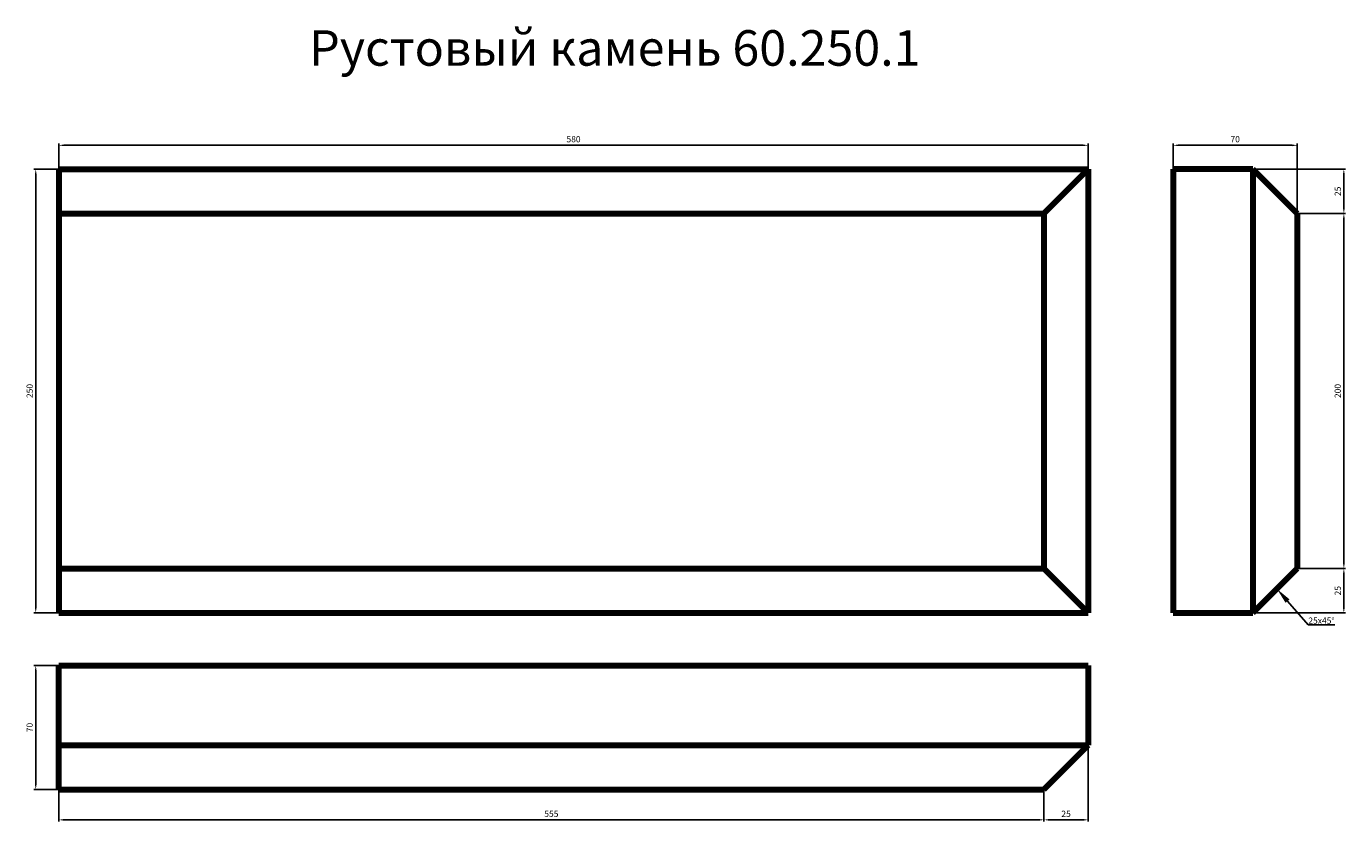
# Model space of a CAD drawing. Units: millimetres. Extents: x -263 to 7170, y 36990 to 41470.
import ezdxf
from ezdxf import colors
from ezdxf.entities.mleader import LeaderData, LeaderLine
from ezdxf.math import Vec2, Vec3

# ---------------------------------------------------------------- set-up
doc = ezdxf.new("R2010")
doc.units = ezdxf.units.MM
doc.dimstyles.new('Копия(2) ISO-25', dxfattribs={"dimtxt": 35, "dimasz": 30, "dimexe": 10, "dimexo": 0, "dimgap": 12, "dimtad": 1, "dimdec": 1, "dimlfac": 0.1, "dimtxsty": 'Standard', "dimcen": 2.5, "dimadec": 0, "dimazin": 0, "dimtfac": 1, "dimtdec": 1, "dimtmove": 0, "dimatfit": 3, "dimfxl": 1, "dimtfillclr": 256, "dimlwd": 25, "dimarcsym": 0})

# ---------------------------------------------------------------- blocks, each defined once
blk = doc.blocks.new('*D7')
at = {"color": 0, "lineweight": -2, "transparency": 16777216}
for p, q in [((-80, 40665.9), (-80, 40810)), ((5720, 40665.9), (5720, 40810))]:
    blk.add_line(p, q, dxfattribs=at)
at = {"color": 0, "lineweight": 25, "transparency": 16777216}
blk.add_line((-50, 40800), (5690, 40800), dxfattribs=at)
at = {"color": 0, "transparency": 16777216}
for points in [[(-50, 40805), (-50, 40795), (-80, 40800)], [(5690, 40805), (5690, 40795), (5720, 40800)]]:
    blk.add_solid(points, dxfattribs=at)
at = {"layer": 'Defpoints', "color": 0, "transparency": 16777216}
for p in [(5720, 40800), (-80, 40665.9), (5720, 40665.9)]:
    blk.add_point(p, dxfattribs=at)
at = {"color": 0, "transparency": 16777216, "insert": (2820, 40829.8), "char_height": 35, "attachment_point": 5}
blk.add_mtext('580', dxfattribs=at)
blk = doc.blocks.new('*D8')
at = {"color": 0, "lineweight": -2, "transparency": 16777216}
for p, q in [((6197.9, 40665.9), (6197.9, 40810)), ((6897.9, 40415.9), (6897.9, 40810))]:
    blk.add_line(p, q, dxfattribs=at)
at = {"color": 0, "lineweight": 25, "transparency": 16777216}
blk.add_line((6227.9, 40800), (6867.9, 40800), dxfattribs=at)
at = {"color": 0, "transparency": 16777216}
for points in [[(6227.9, 40805), (6227.9, 40795), (6197.9, 40800)], [(6867.9, 40805), (6867.9, 40795), (6897.9, 40800)]]:
    blk.add_solid(points, dxfattribs=at)
at = {"layer": 'Defpoints', "color": 0, "transparency": 16777216}
for p in [(6897.9, 40800), (6197.9, 40665.9), (6897.9, 40415.9)]:
    blk.add_point(p, dxfattribs=at)
at = {"color": 0, "transparency": 16777216, "insert": (6547.9, 40829.8), "char_height": 35, "attachment_point": 5}
blk.add_mtext('70', dxfattribs=at)
blk = doc.blocks.new('*D9')
at = {"color": 0, "lineweight": -2, "transparency": 16777216}
for p, q in [((-80, 40665.9), (-220, 40665.9)), ((-80, 38165.9), (-220, 38165.9))]:
    blk.add_line(p, q, dxfattribs=at)
at = {"color": 0, "lineweight": 25, "transparency": 16777216}
blk.add_line((-210, 40635.9), (-210, 38195.9), dxfattribs=at)
at = {"color": 0, "transparency": 16777216}
for points in [[(-215, 40635.9), (-205, 40635.9), (-210, 40665.9)], [(-215, 38195.9), (-205, 38195.9), (-210, 38165.9)]]:
    blk.add_solid(points, dxfattribs=at)
at = {"layer": 'Defpoints', "color": 0, "transparency": 16777216}
for p in [(-80, 40665.9), (-210, 38165.9), (-80, 38165.9)]:
    blk.add_point(p, dxfattribs=at)
at = {"color": 0, "transparency": 16777216, "insert": (-239.8, 39415.9), "char_height": 35, "attachment_point": 5, "rotation": 90}
blk.add_mtext('250', dxfattribs=at)
blk = doc.blocks.new('*D10')
at = {"color": 0, "lineweight": -2, "transparency": 16777216}
for p, q in [((-80, 37870), (-220, 37870)), ((-80, 37170), (-220, 37170))]:
    blk.add_line(p, q, dxfattribs=at)
at = {"color": 0, "lineweight": 25, "transparency": 16777216}
blk.add_line((-210, 37840), (-210, 37200), dxfattribs=at)
at = {"color": 0, "transparency": 16777216}
for points in [[(-215, 37840), (-205, 37840), (-210, 37870)], [(-215, 37200), (-205, 37200), (-210, 37170)]]:
    blk.add_solid(points, dxfattribs=at)
at = {"layer": 'Defpoints', "color": 0, "transparency": 16777216}
for p in [(-80, 37870), (-210, 37170), (-80, 37170)]:
    blk.add_point(p, dxfattribs=at)
at = {"color": 0, "transparency": 16777216, "insert": (-239.8, 37520), "char_height": 35, "attachment_point": 5, "rotation": 90}
blk.add_mtext('70', dxfattribs=at)
blk = doc.blocks.new('*D11')
at = {"color": 0, "lineweight": -2, "transparency": 16777216}
for p, q in [((-80, 37170), (-80, 36990)), ((5470, 37170), (5470, 36990))]:
    blk.add_line(p, q, dxfattribs=at)
at = {"color": 0, "lineweight": 25, "transparency": 16777216}
blk.add_line((-50, 37000), (5440, 37000), dxfattribs=at)
at = {"color": 0, "transparency": 16777216}
for points in [[(-50, 37005), (-50, 36995), (-80, 37000)], [(5440, 37005), (5440, 36995), (5470, 37000)]]:
    blk.add_solid(points, dxfattribs=at)
at = {"layer": 'Defpoints', "color": 0, "transparency": 16777216}
for p in [(-80, 37170), (5470, 37170), (5470, 37000)]:
    blk.add_point(p, dxfattribs=at)
at = {"color": 0, "transparency": 16777216, "insert": (2695, 37029.7), "char_height": 35, "attachment_point": 5}
blk.add_mtext('555', dxfattribs=at)
blk = doc.blocks.new('*D12')
at = {"color": 0, "lineweight": -2, "transparency": 16777216}
for p, q in [((5720, 37420), (5720, 36990)), ((5470, 37170), (5470, 36990))]:
    blk.add_line(p, q, dxfattribs=at)
at = {"color": 0, "lineweight": 25, "transparency": 16777216}
blk.add_line((5500, 37000), (5690, 37000), dxfattribs=at)
at = {"color": 0, "transparency": 16777216}
for points in [[(5500, 37005), (5500, 36995), (5470, 37000)], [(5690, 37005), (5690, 36995), (5720, 37000)]]:
    blk.add_solid(points, dxfattribs=at)
at = {"layer": 'Defpoints', "color": 0, "transparency": 16777216}
for p in [(5720, 37420), (5470, 37170), (5720, 37000)]:
    blk.add_point(p, dxfattribs=at)
at = {"color": 0, "transparency": 16777216, "insert": (5595, 37029.8), "char_height": 35, "attachment_point": 5}
blk.add_mtext('25', dxfattribs=at)
blk = doc.blocks.new('*D13')
at = {"color": 0, "lineweight": -2, "transparency": 16777216}
for p, q in [((6647.9, 40665.9), (7170, 40665.9)), ((6897.9, 40415.9), (7170, 40415.9))]:
    blk.add_line(p, q, dxfattribs=at)
at = {"color": 0, "lineweight": 25, "transparency": 16777216}
blk.add_line((7160, 40635.9), (7160, 40445.9), dxfattribs=at)
at = {"color": 0, "transparency": 16777216}
for points in [[(7155, 40635.9), (7165, 40635.9), (7160, 40665.9)], [(7155, 40445.9), (7165, 40445.9), (7160, 40415.9)]]:
    blk.add_solid(points, dxfattribs=at)
at = {"layer": 'Defpoints', "color": 0, "transparency": 16777216}
for p in [(6647.9, 40665.9), (6897.9, 40415.9), (7160, 40415.9)]:
    blk.add_point(p, dxfattribs=at)
at = {"color": 0, "transparency": 16777216, "insert": (7130.2, 40540.9), "char_height": 35, "attachment_point": 5, "rotation": 90}
blk.add_mtext('25', dxfattribs=at)
blk = doc.blocks.new('*D14')
at = {"color": 0, "lineweight": -2, "transparency": 16777216}
for p, q in [((6897.9, 40415.9), (7170, 40415.9)), ((6897.9, 38415.9), (7170, 38415.9))]:
    blk.add_line(p, q, dxfattribs=at)
at = {"color": 0, "lineweight": 25, "transparency": 16777216}
blk.add_line((7160, 40385.9), (7160, 38445.9), dxfattribs=at)
at = {"color": 0, "transparency": 16777216}
for points in [[(7155, 40385.9), (7165, 40385.9), (7160, 40415.9)], [(7155, 38445.9), (7165, 38445.9), (7160, 38415.9)]]:
    blk.add_solid(points, dxfattribs=at)
at = {"layer": 'Defpoints', "color": 0, "transparency": 16777216}
for p in [(6897.9, 40415.9), (6897.9, 38415.9), (7160, 38415.9)]:
    blk.add_point(p, dxfattribs=at)
at = {"color": 0, "transparency": 16777216, "insert": (7130.2, 39415.9), "char_height": 35, "attachment_point": 5, "rotation": 90}
blk.add_mtext('200', dxfattribs=at)
blk = doc.blocks.new('*D15')
at = {"color": 0, "lineweight": -2, "transparency": 16777216}
for p, q in [((6897.9, 38415.9), (7170, 38415.9)), ((6647.9, 38165.9), (7170, 38165.9))]:
    blk.add_line(p, q, dxfattribs=at)
at = {"color": 0, "lineweight": 25, "transparency": 16777216}
blk.add_line((7160, 38385.9), (7160, 38195.9), dxfattribs=at)
at = {"color": 0, "transparency": 16777216}
for points in [[(7155, 38385.9), (7165, 38385.9), (7160, 38415.9)], [(7155, 38195.9), (7165, 38195.9), (7160, 38165.9)]]:
    blk.add_solid(points, dxfattribs=at)
at = {"layer": 'Defpoints', "color": 0, "transparency": 16777216}
for p in [(6897.9, 38415.9), (6647.9, 38165.9), (7160, 38165.9)]:
    blk.add_point(p, dxfattribs=at)
at = {"color": 0, "transparency": 16777216, "insert": (7130.2, 38290.9), "char_height": 35, "attachment_point": 5, "rotation": 90}
blk.add_mtext('25', dxfattribs=at)

msp = doc.modelspace()

# ---------------------------------------------------------------- linework, layer by layer
at = {"lineweight": 106}
for p, q in [((-80, 40665.9), (5720, 40665.9)), ((-80, 40665.9), (-80, 38165.9)), ((5470, 40415.9), (5720, 40665.9)), ((5720, 40665.9), (5720, 38165.9)), ((6647.89, 40665.9), (6197.89, 40665.9)), ((6197.89, 40665.9), (6197.89, 38165.9)), ((6647.89, 40665.9), (6647.89, 38165.9)), ((6897.89, 40415.9), (6647.89, 40665.9)), ((-80, 40415.9), (5470, 40415.9)), ((5470, 40415.9), (5470, 38415.9)), ((6897.89, 40415.9), (6897.89, 38415.9)), ((-80, 38415.9), (5470, 38415.9)), ((5470, 38415.9), (5720, 38165.9)), ((6897.89, 38415.9), (6647.89, 38165.9)), ((-80, 38165.9), (5720, 38165.9)), ((6197.89, 38165.9), (6647.89, 38165.9)), ((-80, 37170), (-80, 37870)), ((-80, 37870), (5720, 37870)), ((5720, 37870), (5720, 37420)), ((-80, 37420), (5720, 37420)), ((5470, 37170), (5720, 37420)), ((-80, 37170), (5470, 37170))]:
    msp.add_line(p, q, dxfattribs=at)

# ---------------------------------------------------------------- texts
at = {"insert": (1330.22, 41448.44), "char_height": 200, "attachment_point": 1}
msp.add_mtext_dynamic_manual_height_columns('Рустовый камень 60.250.1', width=4665.7483, gutter_width=12.5, heights=[0], dxfattribs=at)

# ---------------------------------------------------------------- dimensions: what is measured, and where the dimension line sits
for base, p1, p2, text, picture, middle in [((5720, 40800), (-80, 40665.9), (5720, 40665.9), '580', '*D7', (2820, 40829.8)), ((6897.89, 40800), (6197.89, 40665.9), (6897.89, 40415.9), '70', '*D8', (6547.89, 40829.8)), ((5470, 37000), (-80, 37170), (5470, 37170), '555', '*D11', (2695, 37029.65))]:
    dim = msp.add_linear_dim(base=base, p1=p1, p2=p2, text=text, dimstyle='Копия(2) ISO-25')
    dim.commit()
    dim.dimension.update_dxf_attribs({"geometry": picture, "text_midpoint": middle})
for base, p1, p2, text, picture, middle in [((-210, 38165.9), (-80, 40665.9), (-80, 38165.9), '250', '*D9', (-239.8, 39415.9)), ((7160, 40415.9), (6647.89, 40665.9), (6897.89, 40415.9), '25', '*D13', (7130.2, 40540.9)), ((-210, 37170), (-80, 37870), (-80, 37170), '70', '*D10', (-239.8, 37520))]:
    dim = msp.add_linear_dim(base=base, p1=p1, p2=p2, angle=90, text=text, dimstyle='Копия(2) ISO-25')
    dim.commit()
    dim.dimension.update_dxf_attribs({"geometry": picture, "text_midpoint": middle})
for base, p1, p2, text, picture, middle in [((7160, 38415.9), (6897.89, 40415.9), (6897.89, 38415.9), '200', '*D14', (7130.2, 39415.9)), ((7160, 38165.9), (6897.89, 38415.9), (6647.89, 38165.9), '25', '*D15', (7130.2, 38290.9))]:
    dim = msp.add_linear_dim(base=base, p1=p1, p2=p2, angle=90, text=text, dimstyle='Копия(2) ISO-25', override={"dimtmove": 1})
    dim.commit()
    dim.dimension.update_dxf_attribs({"geometry": picture, "text_midpoint": middle})
dim = msp.add_linear_dim(base=(5720, 37000), p1=(5470, 37170), p2=(5720, 37420), text='25', dimstyle='Копия(2) ISO-25', override={"dimtmove": 1})
dim.commit()
dim.dimension.update_dxf_attribs({"geometry": '*D12', "text_midpoint": (5595, 37029.8)})

# ---------------------------------------------------------------- leaders
ml = msp.add_multileader_mtext('Standard')
ml.set_content('25х45%%D', color=256)
ml.set_leader_properties()
ml.build(insert=Vec2(0, 0))
ml.multileader.update_dxf_attribs({"text_left_attachment_type": 6, "text_right_attachment_type": 6, "dogleg_length": 0.36, "arrow_head_size": 90})
ctx = ml.context
ctx.base_point, ctx.char_height, ctx.arrow_head_size, ctx.landing_gap_size, ctx.plane_origin = Vec3(6959.91, 38098), 35, 90, 0.09, Vec3(6608.34, 38397.9)
ctx.left_attachment, ctx.right_attachment = 6, 6
notes = []
notes.append((ctx, [(0, (1, 1, 0), (6959.55, 38098), (1, 0), 0.36, [(0, [(6783.99, 38300)], 0, [])])]))
ctx.mtext.insert, ctx.mtext.flow_direction = Vec3(6960, 38140), 5
for ctx, leaders in notes:
    for number, flags, end, landing, length, lines in leaders:
        leader = LeaderData()
        leader.index, (leader.has_last_leader_line, leader.has_dogleg_vector, leader.attachment_direction) = number, flags
        leader.last_leader_point, leader.dogleg_vector, leader.dogleg_length = Vec3(end), Vec3(landing), length
        for number, points, colour, breaks in lines:
            line = LeaderLine()
            line.index, line.vertices, line.color, line.breaks = number, Vec3.list(points), colors.encode_raw_color(colour), breaks
            leader.lines.append(line)
        ctx.leaders.append(leader)

doc.saveas('drawing.dxf')
